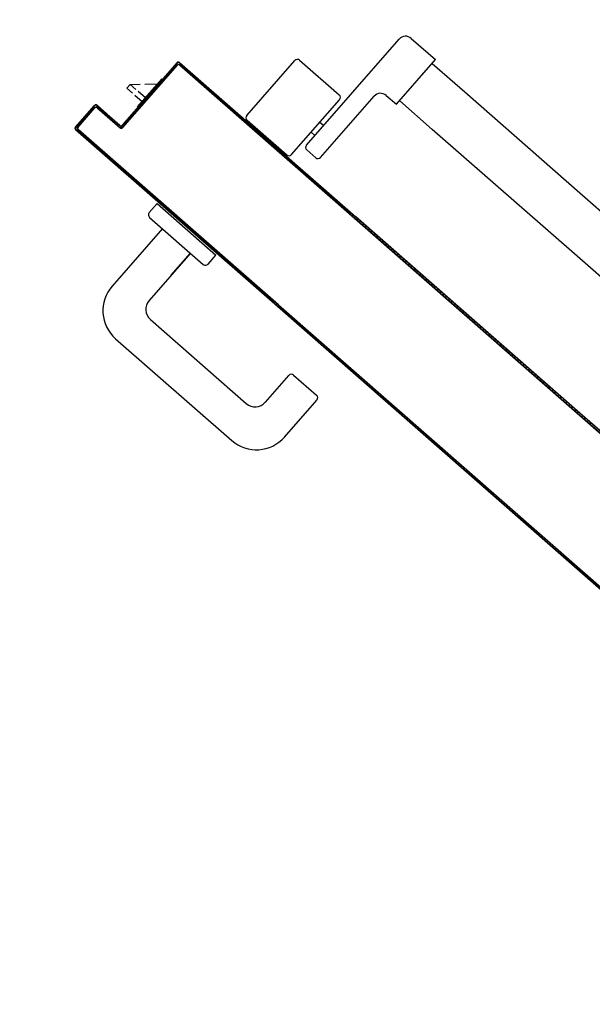
# Model space of a CAD drawing. Units: millimetres. Extents: x -8261 to -8156, y -13487 to -13435.
# Drawn here: x -8185 to -8184, y -13448 to -13447 of the extents above; entities that cross this region are included whole.
import ezdxf

# ---------------------------------------------------------------- set-up
doc = ezdxf.new("R2010")
doc.units = ezdxf.units.MM
for name, color, linetype in [('ANTIPANICO', 2, 'Continuous'), ('BLOCCO_TITOLO', 7, 'Continuous'), ('MANIGLIA', 5, 'Continuous'), ('PORTA', 1, 'Continuous'), ('QUOTE', 3, 'Continuous')]:
    doc.layers.add(name, color=color, linetype=linetype)
doc.styles.add('ROMANS', font='ROMANS.shx', dxfattribs={"width": 0.8, "oblique": 15})
doc.dimstyles.new('MICHELE', dxfattribs={"dimscale": 0.015, "dimtxt": 15, "dimasz": 15, "dimexe": 1, "dimexo": 10, "dimgap": 5, "dimtad": 1, "dimdec": 0, "dimlfac": 100, "dimdsep": 46, "dimtxsty": 'ROMANS', "dimcen": 0, "dimse1": 1, "dimse2": 1, "dimclrd": 4, "dimclre": 4, "dimclrt": 4, "dimadec": 0, "dimazin": 0, "dimtfac": 1, "dimtdec": 0, "dimtix": 1, "dimtofl": 0, "dimtmove": 1, "dimatfit": 1, "dimfxl": 1, "dimtolj": 1, "dimtzin": 0, "dimarcsym": 0})

# ---------------------------------------------------------------- blocks, each defined once
blk = doc.blocks.new('*D62')
at = {"layer": 'DEFPOINTS', "color": 0, "transparency": 16777216}
for p in [(-8185.43037, -13440.91633), (-8191.50237, -13447.50625), (-8179.30237, -13447.50625)]:
    blk.add_point(p, dxfattribs=at)
at = {"layer": 'QUOTE', "color": 4, "lineweight": -2, "transparency": 16777216}
blk.add_line((-8179.30237, -13441.14133), (-8179.30237, -13447.28125), dxfattribs=at)
at = {"layer": 'QUOTE', "color": 4, "transparency": 16777216}
for points in [[(-8179.33987, -13441.14133), (-8179.26487, -13441.14133), (-8179.30237, -13440.91633)], [(-8179.33987, -13447.28125), (-8179.26487, -13447.28125), (-8179.30237, -13447.50625)]]:
    blk.add_solid(points, dxfattribs=at)
at = {"layer": 'QUOTE', "color": 4, "transparency": 16777216, "insert": (-8179.48987, -13444.21129), "char_height": 0.225, "attachment_point": 5, "rotation": 90, "style": 'ROMANS'}
blk.add_mtext('\\A1;659', dxfattribs=at)
blk = doc.blocks.new('*D63')
at = {"layer": 'DEFPOINTS', "color": 0, "transparency": 16777216}
for p in [(-8191.50237, -13447.50625), (-8191.50237, -13447.63325), (-8179.30237, -13447.63325)]:
    blk.add_point(p, dxfattribs=at)
at = {"layer": 'QUOTE', "color": 4, "lineweight": -2, "transparency": 16777216}
for p, q in [((-8179.30237, -13447.28125), (-8179.30237, -13447.05625)), ((-8179.30237, -13447.85825), (-8179.30237, -13448.08325))]:
    blk.add_line(p, q, dxfattribs=at)
at = {"layer": 'QUOTE', "color": 4, "transparency": 16777216}
for points in [[(-8179.33987, -13447.28125), (-8179.26487, -13447.28125), (-8179.30237, -13447.50625)], [(-8179.33987, -13447.85825), (-8179.26487, -13447.85825), (-8179.30237, -13447.63325)]]:
    blk.add_solid(points, dxfattribs=at)
at = {"layer": 'QUOTE', "color": 4, "transparency": 16777216, "insert": (-8179.48987, -13447.56975), "char_height": 0.225, "attachment_point": 5, "rotation": 90, "style": 'ROMANS'}
blk.add_mtext('\\A1;13', dxfattribs=at)
blk = doc.blocks.new('*D64')
at = {"layer": 'DEFPOINTS', "color": 0, "transparency": 16777216}
for p in [(-8191.50237, -13447.63325), (-8185.43037, -13451.39942), (-8179.30237, -13451.39942)]:
    blk.add_point(p, dxfattribs=at)
at = {"layer": 'QUOTE', "color": 4, "lineweight": -2, "transparency": 16777216}
blk.add_line((-8179.30237, -13447.85825), (-8179.30237, -13451.17442), dxfattribs=at)
at = {"layer": 'QUOTE', "color": 4, "transparency": 16777216}
for points in [[(-8179.33987, -13447.85825), (-8179.26487, -13447.85825), (-8179.30237, -13447.63325)], [(-8179.33987, -13451.17442), (-8179.26487, -13451.17442), (-8179.30237, -13451.39942)]]:
    blk.add_solid(points, dxfattribs=at)
at = {"layer": 'QUOTE', "color": 4, "transparency": 16777216, "insert": (-8179.48987, -13449.51633), "char_height": 0.225, "attachment_point": 5, "rotation": 90, "style": 'ROMANS'}
blk.add_mtext('\\A1;377', dxfattribs=at)

msp = doc.modelspace()

# ---------------------------------------------------------------- linework, layer by layer
at = {"layer": 'ANTIPANICO', "linetype": 'Continuous'}
for p, q in [((-8184.47437, -13447.50192), (-8184.41969, -13447.43948)), ((-8184.41264, -13447.43901), (-8184.39834, -13447.45152)), ((-8184.50954, -13447.48442), (-8184.48122, -13447.45206)), ((-8184.4784, -13447.45188), (-8184.45507, -13447.4723)), ((-8184.4214, -13447.47786), (-8184.39834, -13447.45152)), ((-8184.38115, -13447.47077), (-8184.40027, -13447.45403)), ((-8184.31327, -13447.53019), (-8184.38115, -13447.47077)), ((-8184.48321, -13447.50747), (-8184.45489, -13447.47512)), ((-8184.46609, -13447.50917), (-8184.43447, -13447.47306)), ((-8184.42742, -13447.47259), (-8184.4214, -13447.47786)), ((-8184.40025, -13447.49259), (-8184.41943, -13447.47579)), ((-8184.50936, -13447.48724), (-8184.48603, -13447.50766)), ((-8184.46641, -13447.48829), (-8184.46416, -13447.49026)), ((-8184.31327, -13447.56874), (-8184.40025, -13447.49259)), ((-8184.47168, -13447.49431), (-8184.46943, -13447.49628)), ((-8184.47418, -13447.50475), (-8184.46891, -13447.50936)), ((-8184.01939, -13447.78749), (-8184.31327, -13447.5302)), ((-8184.03847, -13447.80933), (-8184.31327, -13447.56874))]:
    msp.add_line(p, q, dxfattribs=at)
for centre, radius, start, end in [((-8184.41593, -13447.44277), 0.005, 48.79791, 138.79791), ((-8184.47972, -13447.45338), 0.002, 48.79791, 138.79791), ((-8184.45639, -13447.4738), 0.002, 318.79791, 48.79791), ((-8184.43071, -13447.47635), 0.005, 48.79791, 138.79791), ((-8184.50804, -13447.48573), 0.002, 138.79791, 228.79791), ((-8184.47286, -13447.50324), 0.002, 138.79791, 228.79791), ((-8184.48472, -13447.50615), 0.002, 228.79791, 318.79791), ((-8184.4676, -13447.50785), 0.002, 228.79791, 318.79791)]:
    msp.add_arc(centre, radius, start, end, dxfattribs=at)
at = {"layer": 'BLOCCO_TITOLO', "color": 7, "linetype": 'Continuous'}
for p, q in [((-8184.57389, -13447.4794), (-8184.55939, -13447.46283)), ((-8184.58024, -13447.46843), (-8184.57827, -13447.46618)), ((-8184.57696, -13447.47131), (-8184.58024, -13447.46843)), ((-8184.57827, -13447.46618), (-8184.57236, -13447.46605)), ((-8184.57498, -13447.46905), (-8184.57827, -13447.46618)), ((-8184.56924, -13447.47408), (-8184.57348, -13447.47037)), ((-8184.56965, -13447.466), (-8184.56202, -13447.46584)), ((-8184.57121, -13447.47634), (-8184.57545, -13447.47262)), ((-8184.57389, -13447.4794), (-8184.57365, -13447.47961))]:
    msp.add_line(p, q, dxfattribs=at)
at = {"layer": 'MANIGLIA'}
for p, q in [((-8184.56696, -13447.54161), (-8184.56235, -13447.53634)), ((-8184.56235, -13447.53634), (-8184.52774, -13447.56664)), ((-8184.56678, -13447.54443), (-8184.53518, -13447.5721)), ((-8184.55925, -13447.55102), (-8184.58889, -13447.58488)), ((-8184.5427, -13447.56551), (-8184.56707, -13447.59335)), ((-8184.55402, -13447.57844), (-8184.5427, -13447.56551)), ((-8184.53235, -13447.57191), (-8184.52774, -13447.56664)), ((-8184.56632, -13447.60464), (-8184.50989, -13447.65404)), ((-8184.58683, -13447.61592), (-8184.51837, -13447.67587)), ((-8184.4986, -13447.65329), (-8184.48477, -13447.63749)), ((-8184.48195, -13447.63731), (-8184.46841, -13447.64916)), ((-8184.48732, -13447.67381), (-8184.46822, -13447.65199))]:
    msp.add_line(p, q, dxfattribs=at)
for centre, radius, start, end in [((-8184.56546, -13447.54293), 0.002, 138.79791, 228.79791), ((-8184.53386, -13447.57059), 0.002, 228.79791, 318.79791), ((-8184.57234, -13447.59937), 0.022, 138.79791, 228.79791), ((-8184.56105, -13447.59862), 0.008, 138.79791, 228.79791), ((-8184.48327, -13447.63881), 0.002, 48.79791, 138.79791), ((-8184.46972, -13447.65067), 0.002, 318.79791, 48.79791), ((-8184.50462, -13447.64803), 0.008, 228.79791, 318.79791), ((-8184.50387, -13447.65931), 0.022, 228.79791, 318.79791)]:
    msp.add_arc(centre, radius, start, end, dxfattribs=at)
at = {"layer": 'PORTA'}
for p, q in [((-8184.55062, -13447.45329), (-8184.5829, -13447.49016)), ((-8184.55055, -13447.45336), (-8184.58282, -13447.49023)), ((-8184.55055, -13447.45336), (-8184.55062, -13447.45329)), ((-8184.55062, -13447.45329), (-8184.55055, -13447.45336)), ((-8184.54914, -13447.45319), (-8184.5492, -13447.45327)), ((-8184.54914, -13447.45319), (-8184.5492, -13447.45327)), ((-8184.54914, -13447.45319), (-8184.5063, -13447.4907)), ((-8184.5828, -13447.49157), (-8184.55053, -13447.4547)), ((-8184.58273, -13447.49164), (-8184.55045, -13447.45477)), ((-8184.55584, -13447.45941), (-8184.55458, -13447.45933)), ((-8184.5531, -13447.45764), (-8184.55437, -13447.45773)), ((-8184.55289, -13447.45604), (-8184.55162, -13447.45595)), ((-8184.55053, -13447.4547), (-8184.55045, -13447.45477)), ((-8184.55053, -13447.4547), (-8184.55045, -13447.45477)), ((-8184.54905, -13447.45461), (-8184.54911, -13447.45468)), ((-8184.54905, -13447.45461), (-8184.54911, -13447.45468)), ((-8184.54911, -13447.45468), (-8184.44605, -13447.54491)), ((-8184.54601, -13447.45606), (-8184.54728, -13447.45615)), ((-8184.547, -13447.4552), (-8184.50637, -13447.49077)), ((-8184.54684, -13447.45654), (-8184.44599, -13447.54483)), ((-8184.54559, -13447.45763), (-8184.54432, -13447.45754)), ((-8184.54263, -13447.45902), (-8184.5439, -13447.45911)), ((-8184.55902, -13447.4644), (-8184.56028, -13447.46448)), ((-8184.55941, -13447.46286), (-8184.55917, -13447.46307)), ((-8184.5588, -13447.46279), (-8184.55754, -13447.46271)), ((-8184.55606, -13447.46102), (-8184.55732, -13447.4611)), ((-8184.54222, -13447.46058), (-8184.54095, -13447.4605)), ((-8184.53926, -13447.46198), (-8184.54053, -13447.46206)), ((-8184.53884, -13447.46354), (-8184.53757, -13447.46346)), ((-8184.53588, -13447.46494), (-8184.53715, -13447.46502)), ((-8184.56472, -13447.46954), (-8184.56345, -13447.46946)), ((-8184.56198, -13447.46778), (-8184.56324, -13447.46786)), ((-8184.56176, -13447.46617), (-8184.5605, -13447.46609)), ((-8184.53546, -13447.4665), (-8184.53419, -13447.46642)), ((-8184.5325, -13447.4679), (-8184.53377, -13447.46798)), ((-8184.53209, -13447.46946), (-8184.53081, -13447.46937)), ((-8184.52912, -13447.47085), (-8184.5304, -13447.47094)), ((-8184.57064, -13447.47631), (-8184.56937, -13447.47622)), ((-8184.56789, -13447.47453), (-8184.56916, -13447.47462)), ((-8184.56768, -13447.47293), (-8184.56641, -13447.47284)), ((-8184.56493, -13447.47115), (-8184.5662, -13447.47124)), ((-8184.52871, -13447.47242), (-8184.52743, -13447.47233)), ((-8184.52574, -13447.47381), (-8184.52702, -13447.4739)), ((-8184.52532, -13447.47538), (-8184.52405, -13447.47529)), ((-8184.52237, -13447.47677), (-8184.52364, -13447.47685)), ((-8184.59926, -13447.47849), (-8184.61046, -13447.49128)), ((-8184.59926, -13447.47849), (-8184.61046, -13447.49128)), ((-8184.59919, -13447.47856), (-8184.61039, -13447.49135)), ((-8184.60905, -13447.49119), (-8184.59917, -13447.4799)), ((-8184.60897, -13447.49125), (-8184.59909, -13447.47997)), ((-8184.60182, -13447.48155), (-8184.60055, -13447.48147)), ((-8184.59904, -13447.47978), (-8184.60034, -13447.47986)), ((-8184.59919, -13447.47856), (-8184.59926, -13447.47849)), ((-8184.59926, -13447.47849), (-8184.59919, -13447.47856)), ((-8184.59917, -13447.4799), (-8184.59909, -13447.47997)), ((-8184.59917, -13447.4799), (-8184.59909, -13447.47997)), ((-8184.59785, -13447.47847), (-8184.59778, -13447.47839)), ((-8184.59778, -13447.47839), (-8184.59785, -13447.47847)), ((-8184.5843, -13447.49032), (-8184.59785, -13447.47847)), ((-8184.59654, -13447.47961), (-8184.59784, -13447.4797)), ((-8184.58424, -13447.49025), (-8184.59778, -13447.47839)), ((-8184.59769, -13447.4798), (-8184.59775, -13447.47988)), ((-8184.59769, -13447.4798), (-8184.59775, -13447.47988)), ((-8184.59775, -13447.47988), (-8184.58421, -13447.49174)), ((-8184.59769, -13447.4798), (-8184.58414, -13447.49166)), ((-8184.59612, -13447.48118), (-8184.59485, -13447.48109)), ((-8184.59316, -13447.48257), (-8184.59443, -13447.48266)), ((-8184.5738, -13447.48129), (-8184.57507, -13447.48137)), ((-8184.57359, -13447.47968), (-8184.57232, -13447.4796)), ((-8184.57084, -13447.47791), (-8184.57211, -13447.47799)), ((-8184.52195, -13447.47833), (-8184.52068, -13447.47825)), ((-8184.51899, -13447.47973), (-8184.52026, -13447.47981)), ((-8184.51857, -13447.48129), (-8184.5173, -13447.48121)), ((-8184.51561, -13447.48269), (-8184.51688, -13447.48277)), ((-8184.60774, -13447.48832), (-8184.60646, -13447.48823)), ((-8184.60498, -13447.48654), (-8184.60626, -13447.48663)), ((-8184.60478, -13447.48494), (-8184.6035, -13447.48485)), ((-8184.60203, -13447.48316), (-8184.6033, -13447.48324)), ((-8184.59274, -13447.48414), (-8184.59147, -13447.48405)), ((-8184.58978, -13447.48553), (-8184.59105, -13447.48562)), ((-8184.58936, -13447.4871), (-8184.58809, -13447.48701)), ((-8184.58641, -13447.48849), (-8184.58768, -13447.48857)), ((-8184.57972, -13447.48804), (-8184.58098, -13447.48813)), ((-8184.57951, -13447.48644), (-8184.57824, -13447.48636)), ((-8184.57676, -13447.48467), (-8184.57803, -13447.48475)), ((-8184.57655, -13447.48306), (-8184.57528, -13447.48298)), ((-8184.51519, -13447.48425), (-8184.51392, -13447.48417)), ((-8184.51223, -13447.48564), (-8184.51351, -13447.48572)), ((-8184.51182, -13447.4872), (-8184.51054, -13447.48712)), ((-8184.61057, -13447.49168), (-8184.60927, -13447.4916)), ((-8184.61039, -13447.49135), (-8184.61046, -13447.49128)), ((-8184.61046, -13447.49128), (-8184.61039, -13447.49135)), ((-8184.6103, -13447.49269), (-8184.61036, -13447.49276)), ((-8184.61036, -13447.49276), (-8184.6103, -13447.49269)), ((-8184.61036, -13447.49276), (-8184.4915, -13447.59682)), ((-8184.60843, -13447.49313), (-8184.60969, -13447.49322)), ((-8184.60794, -13447.48991), (-8184.60921, -13447.49)), ((-8184.60905, -13447.49119), (-8184.60897, -13447.49125)), ((-8184.60905, -13447.49119), (-8184.60897, -13447.49125)), ((-8184.60895, -13447.49267), (-8184.60889, -13447.49259)), ((-8184.60895, -13447.49267), (-8184.60889, -13447.49259)), ((-8184.49078, -13447.596), (-8184.60889, -13447.49259)), ((-8184.58599, -13447.49005), (-8184.58472, -13447.48997)), ((-8184.5843, -13447.49032), (-8184.58424, -13447.49025)), ((-8184.5843, -13447.49032), (-8184.58424, -13447.49025)), ((-8184.58268, -13447.49142), (-8184.5843, -13447.49153)), ((-8184.58414, -13447.49166), (-8184.58421, -13447.49174)), ((-8184.58421, -13447.49174), (-8184.58414, -13447.49166)), ((-8184.58282, -13447.49023), (-8184.5829, -13447.49016)), ((-8184.58282, -13447.49023), (-8184.5829, -13447.49016)), ((-8184.5828, -13447.49157), (-8184.58273, -13447.49164)), ((-8184.58273, -13447.49164), (-8184.5828, -13447.49157)), ((-8184.58246, -13447.48982), (-8184.5812, -13447.48973)), ((-8184.50885, -13447.4886), (-8184.51013, -13447.48868)), ((-8184.50844, -13447.49016), (-8184.50716, -13447.49008)), ((-8184.50547, -13447.49156), (-8184.50675, -13447.49164)), ((-8184.5063, -13447.4907), (-8184.50637, -13447.49077)), ((-8184.5063, -13447.4907), (-8184.50637, -13447.49077)), ((-8184.50637, -13447.49077), (-8184.44539, -13447.54416)), ((-8184.5063, -13447.4907), (-8184.44533, -13447.54408)), ((-8184.50505, -13447.49312), (-8184.50378, -13447.49304)), ((-8184.60809, -13447.49462), (-8184.49144, -13447.59675)), ((-8184.608, -13447.4947), (-8184.60674, -13447.49461)), ((-8184.49085, -13447.59607), (-8184.60675, -13447.4946)), ((-8184.60284, -13447.49802), (-8184.6041, -13447.49811)), ((-8184.60241, -13447.49959), (-8184.60115, -13447.4995)), ((-8184.5021, -13447.49451), (-8184.50337, -13447.4946)), ((-8184.50168, -13447.49608), (-8184.50041, -13447.49599)), ((-8184.49872, -13447.49747), (-8184.49999, -13447.49756)), ((-8184.4983, -13447.49904), (-8184.49703, -13447.49895)), ((-8184.59947, -13447.50098), (-8184.60073, -13447.50106)), ((-8184.59904, -13447.50254), (-8184.59778, -13447.50246)), ((-8184.59609, -13447.50394), (-8184.59735, -13447.50402)), ((-8184.59566, -13447.5055), (-8184.59439, -13447.50542)), ((-8184.49534, -13447.50043), (-8184.49661, -13447.50052)), ((-8184.49492, -13447.50199), (-8184.49366, -13447.50191)), ((-8184.49196, -13447.50339), (-8184.49323, -13447.50347)), ((-8184.49154, -13447.50495), (-8184.49027, -13447.50487)), ((-8184.5927, -13447.5069), (-8184.59397, -13447.50698)), ((-8184.59229, -13447.50845), (-8184.59102, -13447.50837)), ((-8184.58933, -13447.50985), (-8184.5906, -13447.50993)), ((-8184.58891, -13447.51141), (-8184.58764, -13447.51133)), ((-8184.48858, -13447.50635), (-8184.48985, -13447.50643)), ((-8184.48816, -13447.50791), (-8184.48689, -13447.50783)), ((-8184.4852, -13447.50931), (-8184.48647, -13447.50939)), ((-8184.48479, -13447.51086), (-8184.48352, -13447.51078)), ((-8184.58595, -13447.51281), (-8184.58722, -13447.51289)), ((-8184.58552, -13447.51437), (-8184.58426, -13447.51429)), ((-8184.58257, -13447.51577), (-8184.58383, -13447.51585)), ((-8184.58215, -13447.51733), (-8184.58089, -13447.51724)), ((-8184.48183, -13447.51226), (-8184.4831, -13447.51234)), ((-8184.4814, -13447.51382), (-8184.48014, -13447.51374)), ((-8184.47845, -13447.51522), (-8184.47971, -13447.5153)), ((-8184.47802, -13447.51678), (-8184.47676, -13447.5167)), ((-8184.5792, -13447.51872), (-8184.58046, -13447.51881)), ((-8184.57877, -13447.52029), (-8184.57751, -13447.5202)), ((-8184.57582, -13447.52168), (-8184.57708, -13447.52177)), ((-8184.57539, -13447.52325), (-8184.57412, -13447.52316)), ((-8184.47508, -13447.51817), (-8184.47634, -13447.51826)), ((-8184.47465, -13447.51974), (-8184.47339, -13447.51965)), ((-8184.47169, -13447.52113), (-8184.47296, -13447.52122)), ((-8184.47127, -13447.5227), (-8184.47, -13447.52261)), ((-8184.57244, -13447.52464), (-8184.57371, -13447.52472)), ((-8184.57202, -13447.5262), (-8184.57075, -13447.52612)), ((-8184.56906, -13447.5276), (-8184.57033, -13447.52768)), ((-8184.46831, -13447.52409), (-8184.46958, -13447.52418)), ((-8184.46789, -13447.52566), (-8184.46662, -13447.52557)), ((-8184.46494, -13447.52705), (-8184.46621, -13447.52713)), ((-8184.46452, -13447.52861), (-8184.46325, -13447.52853)), ((-8184.56864, -13447.52916), (-8184.56737, -13447.52908)), ((-8184.56568, -13447.53056), (-8184.56695, -13447.53064)), ((-8184.56526, -13447.53212), (-8184.56399, -13447.53204)), ((-8184.56231, -13447.53351), (-8184.56357, -13447.53359)), ((-8184.46156, -13447.53001), (-8184.46283, -13447.53009)), ((-8184.46113, -13447.53157), (-8184.45987, -13447.53149)), ((-8184.45818, -13447.53297), (-8184.45944, -13447.53305)), ((-8184.45775, -13447.53453), (-8184.45649, -13447.53445)), ((-8184.56188, -13447.53507), (-8184.56062, -13447.53499)), ((-8184.55893, -13447.53647), (-8184.56019, -13447.53655)), ((-8184.5585, -13447.53803), (-8184.55724, -13447.53795)), ((-8184.55555, -13447.53943), (-8184.55681, -13447.53952)), ((-8184.45481, -13447.53592), (-8184.45607, -13447.536)), ((-8184.45438, -13447.53749), (-8184.45312, -13447.5374)), ((-8184.45143, -13447.53888), (-8184.45269, -13447.53897)), ((-8184.451, -13447.54045), (-8184.44973, -13447.54036)), ((-8184.55512, -13447.541), (-8184.55386, -13447.54091)), ((-8184.55217, -13447.54238), (-8184.55344, -13447.54247)), ((-8184.55175, -13447.54395), (-8184.55048, -13447.54386)), ((-8184.54879, -13447.54534), (-8184.55006, -13447.54543)), ((-8184.44804, -13447.54184), (-8184.44931, -13447.54193)), ((-8184.44763, -13447.5434), (-8184.44635, -13447.54331)), ((-8184.31327, -13447.66116), (-8184.44605, -13447.54491)), ((-8184.31327, -13447.66102), (-8184.44599, -13447.54483)), ((-8184.31327, -13447.65983), (-8184.44539, -13447.54416)), ((-8184.31327, -13447.65969), (-8184.44533, -13447.54408)), ((-8184.44516, -13447.54558), (-8184.44387, -13447.54549)), ((-8184.54837, -13447.54691), (-8184.5471, -13447.54682)), ((-8184.54541, -13447.5483), (-8184.54668, -13447.54839)), ((-8184.54499, -13447.54986), (-8184.54373, -13447.54978)), ((-8184.54204, -13447.55126), (-8184.5433, -13447.55134)), ((-8184.4422, -13447.54696), (-8184.44349, -13447.54704)), ((-8184.44178, -13447.54854), (-8184.44049, -13447.54845)), ((-8184.43881, -13447.54992), (-8184.44011, -13447.55001)), ((-8184.4384, -13447.5515), (-8184.43711, -13447.55141)), ((-8184.54161, -13447.55282), (-8184.54035, -13447.55274)), ((-8184.53866, -13447.55422), (-8184.53992, -13447.5543)), ((-8184.53823, -13447.55578), (-8184.53697, -13447.5557)), ((-8184.53528, -13447.55718), (-8184.53654, -13447.55726)), ((-8184.43543, -13447.55288), (-8184.43672, -13447.55297)), ((-8184.43502, -13447.55446), (-8184.43373, -13447.55437)), ((-8184.43205, -13447.55584), (-8184.43334, -13447.55593)), ((-8184.43167, -13447.5574), (-8184.43038, -13447.55731)), ((-8184.53486, -13447.55874), (-8184.53359, -13447.55865)), ((-8184.5319, -13447.56013), (-8184.53317, -13447.56022)), ((-8184.53148, -13447.5617), (-8184.53021, -13447.56161)), ((-8184.52852, -13447.56309), (-8184.52979, -13447.56318)), ((-8184.42867, -13447.5588), (-8184.42996, -13447.55889)), ((-8184.42828, -13447.56036), (-8184.42699, -13447.56027)), ((-8184.42529, -13447.56176), (-8184.42658, -13447.56185)), ((-8184.4249, -13447.56332), (-8184.42361, -13447.56323)), ((-8184.5281, -13447.56466), (-8184.52683, -13447.56457)), ((-8184.52515, -13447.56605), (-8184.52641, -13447.56613)), ((-8184.52472, -13447.56761), (-8184.52346, -13447.56753)), ((-8184.52176, -13447.56901), (-8184.52303, -13447.56909)), ((-8184.42191, -13447.56473), (-8184.4232, -13447.56481)), ((-8184.42152, -13447.56628), (-8184.42023, -13447.56619)), ((-8184.41856, -13447.56766), (-8184.41985, -13447.56775)), ((-8184.41814, -13447.56924), (-8184.41685, -13447.56915)), ((-8184.52134, -13447.57057), (-8184.52007, -13447.57049)), ((-8184.51838, -13447.57197), (-8184.51964, -13447.57205)), ((-8184.51795, -13447.57353), (-8184.51669, -13447.57345)), ((-8184.51501, -13447.57492), (-8184.51627, -13447.575)), ((-8184.41517, -13447.57062), (-8184.41646, -13447.57071)), ((-8184.41476, -13447.5722), (-8184.41347, -13447.57211)), ((-8184.41179, -13447.57358), (-8184.41308, -13447.57367)), ((-8184.41138, -13447.57516), (-8184.41009, -13447.57508)), ((-8184.51458, -13447.57648), (-8184.51332, -13447.5764)), ((-8184.51163, -13447.57788), (-8184.51289, -13447.57796)), ((-8184.5112, -13447.57944), (-8184.50994, -13447.57936)), ((-8184.50824, -13447.58084), (-8184.50951, -13447.58092)), ((-8184.40841, -13447.57654), (-8184.4097, -13447.57663)), ((-8184.408, -13447.57812), (-8184.40671, -13447.57804)), ((-8184.40503, -13447.5795), (-8184.40632, -13447.57959)), ((-8184.40464, -13447.58106), (-8184.40335, -13447.58097)), ((-8184.50782, -13447.5824), (-8184.50655, -13447.58232)), ((-8184.50487, -13447.58379), (-8184.50614, -13447.58388)), ((-8184.50445, -13447.58536), (-8184.50318, -13447.58527)), ((-8184.50149, -13447.58675), (-8184.50276, -13447.58684)), ((-8184.40165, -13447.58247), (-8184.40294, -13447.58255)), ((-8184.40126, -13447.58402), (-8184.39997, -13447.58393)), ((-8184.39827, -13447.58543), (-8184.39956, -13447.58551)), ((-8184.39788, -13447.58698), (-8184.39659, -13447.58689)), ((-8184.50107, -13447.58832), (-8184.4998, -13447.58823)), ((-8184.49811, -13447.58971), (-8184.49937, -13447.5898)), ((-8184.49769, -13447.59127), (-8184.49643, -13447.59119)), ((-8184.49474, -13447.59267), (-8184.496, -13447.59275)), ((-8184.39489, -13447.58839), (-8184.39618, -13447.58847)), ((-8184.3945, -13447.58994), (-8184.39321, -13447.58986)), ((-8184.39153, -13447.59132), (-8184.39282, -13447.59141)), ((-8184.39112, -13447.5929), (-8184.38983, -13447.59282)), ((-8184.49431, -13447.59423), (-8184.49305, -13447.59415)), ((-8184.49136, -13447.59563), (-8184.49262, -13447.59571)), ((-8184.31327, -13447.75273), (-8184.49144, -13447.59675)), ((-8184.49109, -13447.59635), (-8184.49058, -13447.59632)), ((-8184.48891, -13447.59779), (-8184.49017, -13447.59787)), ((-8184.38815, -13447.59428), (-8184.38944, -13447.59437)), ((-8184.38774, -13447.59586), (-8184.38645, -13447.59578)), ((-8184.38477, -13447.59724), (-8184.38603, -13447.59733)), ((-8184.48846, -13447.59936), (-8184.4872, -13447.59928)), ((-8184.48552, -13447.60075), (-8184.48679, -13447.60083)), ((-8184.48508, -13447.60232), (-8184.48382, -13447.60224)), ((-8184.48214, -13447.60371), (-8184.48341, -13447.60379)), ((-8184.38433, -13447.59882), (-8184.38306, -13447.59874)), ((-8184.38139, -13447.60021), (-8184.38265, -13447.60029)), ((-8184.38095, -13447.60178), (-8184.37968, -13447.6017)), ((-8184.37801, -13447.60317), (-8184.37927, -13447.60325)), ((-8184.4817, -13447.60529), (-8184.48044, -13447.6052)), ((-8184.47876, -13447.60667), (-8184.48002, -13447.60675)), ((-8184.47832, -13447.60825), (-8184.47706, -13447.60816)), ((-8184.47538, -13447.60963), (-8184.47664, -13447.60971)), ((-8184.37759, -13447.60472), (-8184.37633, -13447.60463)), ((-8184.37463, -13447.60613), (-8184.37589, -13447.60621)), ((-8184.37421, -13447.60768), (-8184.37295, -13447.6076)), ((-8184.37124, -13447.60909), (-8184.37251, -13447.60917)), ((-8184.47497, -13447.61118), (-8184.4737, -13447.6111)), ((-8184.472, -13447.61259), (-8184.47326, -13447.61268)), ((-8184.47159, -13447.61414), (-8184.47032, -13447.61406)), ((-8184.46862, -13447.61555), (-8184.46988, -13447.61564)), ((-8184.37083, -13447.61064), (-8184.36957, -13447.61056)), ((-8184.36786, -13447.61205), (-8184.36913, -13447.61213)), ((-8184.36745, -13447.6136), (-8184.36619, -13447.61352)), ((-8184.36448, -13447.61498), (-8184.36577, -13447.61507)), ((-8184.4682, -13447.6171), (-8184.46694, -13447.61702)), ((-8184.46524, -13447.61851), (-8184.4665, -13447.6186)), ((-8184.46482, -13447.62007), (-8184.46356, -13447.61998)), ((-8184.46188, -13447.62145), (-8184.46315, -13447.62153)), ((-8184.36407, -13447.61656), (-8184.36278, -13447.61648)), ((-8184.3611, -13447.61794), (-8184.36239, -13447.61803)), ((-8184.36069, -13447.61952), (-8184.3594, -13447.61944)), ((-8184.35772, -13447.62091), (-8184.35901, -13447.62099)), ((-8184.46144, -13447.62303), (-8184.46018, -13447.62294)), ((-8184.4585, -13447.62441), (-8184.45977, -13447.62449)), ((-8184.45806, -13447.62599), (-8184.4568, -13447.6259)), ((-8184.45512, -13447.62737), (-8184.45638, -13447.62745)), ((-8184.35731, -13447.62248), (-8184.35602, -13447.6224)), ((-8184.35434, -13447.62387), (-8184.35563, -13447.62395)), ((-8184.35392, -13447.62545), (-8184.35263, -13447.62536)), ((-8184.35096, -13447.62683), (-8184.35225, -13447.62691)), ((-8184.45468, -13447.62895), (-8184.45342, -13447.62886)), ((-8184.45174, -13447.63033), (-8184.453, -13447.63042)), ((-8184.4513, -13447.63191), (-8184.45001, -13447.63182)), ((-8184.44833, -13447.63329), (-8184.44959, -13447.63338)), ((-8184.35057, -13447.62838), (-8184.34928, -13447.62829)), ((-8184.34758, -13447.62979), (-8184.34887, -13447.62987)), ((-8184.34719, -13447.63134), (-8184.3459, -13447.63126)), ((-8184.34419, -13447.63275), (-8184.34549, -13447.63284)), ((-8184.44792, -13447.63484), (-8184.44665, -13447.63476)), ((-8184.44495, -13447.63625), (-8184.44621, -13447.63634)), ((-8184.44454, -13447.6378), (-8184.44327, -13447.63772)), ((-8184.44157, -13447.63921), (-8184.44283, -13447.6393)), ((-8184.34381, -13447.6343), (-8184.34252, -13447.63422)), ((-8184.34081, -13447.63571), (-8184.3421, -13447.6358)), ((-8184.34043, -13447.63726), (-8184.33914, -13447.63718)), ((-8184.33746, -13447.63865), (-8184.33875, -13447.63873)), ((-8184.44115, -13447.64076), (-8184.43989, -13447.64068)), ((-8184.43819, -13447.64217), (-8184.43945, -13447.64226)), ((-8184.43777, -13447.64373), (-8184.43651, -13447.64364)), ((-8184.33705, -13447.64022), (-8184.33576, -13447.64014)), ((-8184.33408, -13447.64161), (-8184.33537, -13447.64169)), ((-8184.33367, -13447.64319), (-8184.33237, -13447.6431)), ((-8184.3307, -13447.64457), (-8184.33199, -13447.64465)), ((-8184.43483, -13447.64511), (-8184.4361, -13447.64519)), ((-8184.43439, -13447.64669), (-8184.43313, -13447.6466)), ((-8184.43145, -13447.64807), (-8184.43272, -13447.64815)), ((-8184.43101, -13447.64965), (-8184.42975, -13447.64956)), ((-8184.33028, -13447.64615), (-8184.32899, -13447.64606)), ((-8184.32732, -13447.64753), (-8184.32861, -13447.64761)), ((-8184.32693, -13447.64908), (-8184.32564, -13447.649)), ((-8184.32394, -13447.65049), (-8184.32523, -13447.65058)), ((-8184.42807, -13447.65103), (-8184.42933, -13447.65112)), ((-8184.42763, -13447.65261), (-8184.42637, -13447.65253)), ((-8184.42469, -13447.65399), (-8184.42595, -13447.65408)), ((-8184.42428, -13447.65554), (-8184.42301, -13447.65546)), ((-8184.32355, -13447.65204), (-8184.32226, -13447.65196)), ((-8184.32055, -13447.65345), (-8184.32185, -13447.65354)), ((-8184.32017, -13447.655), (-8184.31888, -13447.65492)), ((-8184.31717, -13447.65641), (-8184.31846, -13447.6565)), ((-8184.42131, -13447.65695), (-8184.42257, -13447.65704)), ((-8184.4209, -13447.6585), (-8184.41963, -13447.65842)), ((-8184.41793, -13447.65991), (-8184.41919, -13447.66)), ((-8184.41751, -13447.66147), (-8184.41625, -13447.66138)), ((-8184.31679, -13447.65796), (-8184.3155, -13447.65788)), ((-8184.31379, -13447.65937), (-8184.31508, -13447.65946)), ((-8184.04347, -13447.89591), (-8184.31327, -13447.6597)), ((-8184.00425, -13447.93158), (-8184.31327, -13447.66103)), ((-8184.00431, -13447.93165), (-8184.31327, -13447.66116)), ((-8184.31251, -13447.66145), (-8184.31122, -13447.66137)), ((-8184.41455, -13447.66288), (-8184.41581, -13447.66296)), ((-8184.41413, -13447.66443), (-8184.41287, -13447.66434)), ((-8184.41116, -13447.66584), (-8184.41243, -13447.66592)), ((-8184.41075, -13447.66739), (-8184.40949, -13447.6673)), ((-8184.30951, -13447.66286), (-8184.3108, -13447.66295)), ((-8184.30913, -13447.66441), (-8184.30784, -13447.66433)), ((-8184.30613, -13447.66582), (-8184.30742, -13447.66591)), ((-8184.40781, -13447.66877), (-8184.40908, -13447.66886)), ((-8184.40737, -13447.67035), (-8184.40611, -13447.67027)), ((-8184.40443, -13447.67173), (-8184.40569, -13447.67182)), ((-8184.40399, -13447.67331), (-8184.40273, -13447.67323)), ((-8184.40105, -13447.67469), (-8184.40231, -13447.67478)), ((-8184.40061, -13447.67627), (-8184.39934, -13447.67619)), ((-8184.39767, -13447.67765), (-8184.39893, -13447.67774)), ((-8184.39726, -13447.67921), (-8184.39599, -13447.67912)), ((-8184.39429, -13447.68062), (-8184.39555, -13447.6807)), ((-8184.39387, -13447.68217), (-8184.39261, -13447.68208)), ((-8184.39091, -13447.68358), (-8184.39217, -13447.68366)), ((-8184.39049, -13447.68513), (-8184.38923, -13447.68504)), ((-8184.38752, -13447.68654), (-8184.38879, -13447.68662)), ((-8184.38711, -13447.68809), (-8184.38585, -13447.68801)), ((-8184.38414, -13447.6895), (-8184.38541, -13447.68958)), ((-8184.38373, -13447.69105), (-8184.38247, -13447.69097)), ((-8184.38079, -13447.69243), (-8184.38205, -13447.69252)), ((-8184.38035, -13447.69401), (-8184.37909, -13447.69393)), ((-8184.37741, -13447.6954), (-8184.37867, -13447.69548)), ((-8184.37697, -13447.69697), (-8184.3757, -13447.69689)), ((-8184.37403, -13447.69836), (-8184.37529, -13447.69844)), ((-8184.37359, -13447.69993), (-8184.37232, -13447.69985)), ((-8184.37065, -13447.70132), (-8184.37191, -13447.7014)), ((-8184.37023, -13447.70287), (-8184.36897, -13447.70278)), ((-8184.36727, -13447.70428), (-8184.36853, -13447.70436)), ((-8184.36685, -13447.70583), (-8184.36559, -13447.70575)), ((-8184.36388, -13447.70724), (-8184.36515, -13447.70732)), ((-8184.36347, -13447.70879), (-8184.36221, -13447.70871)), ((-8184.3605, -13447.7102), (-8184.36176, -13447.71028)), ((-8184.36009, -13447.71175), (-8184.35883, -13447.71167)), ((-8184.35712, -13447.71316), (-8184.35838, -13447.71325)), ((-8184.35671, -13447.71471), (-8184.35544, -13447.71463)), ((-8184.35377, -13447.7161), (-8184.35503, -13447.71618)), ((-8184.35333, -13447.71767), (-8184.35206, -13447.71759)), ((-8184.35039, -13447.71906), (-8184.35165, -13447.71914)), ((-8184.34994, -13447.72064), (-8184.34868, -13447.72055)), ((-8184.34701, -13447.72202), (-8184.34827, -13447.7221)), ((-8184.34656, -13447.7236), (-8184.3453, -13447.72351)), ((-8184.34362, -13447.72498), (-8184.34489, -13447.72506)), ((-8184.34321, -13447.72653), (-8184.34192, -13447.72645)), ((-8184.34022, -13447.72794), (-8184.34148, -13447.72802)), ((-8184.3398, -13447.72949), (-8184.33854, -13447.72941)), ((-8184.33683, -13447.7309), (-8184.3381, -13447.73098)), ((-8184.33642, -13447.73245), (-8184.33516, -13447.73237)), ((-8184.33345, -13447.73386), (-8184.33472, -13447.73394)), ((-8184.33304, -13447.73541), (-8184.33178, -13447.73533)), ((-8184.33007, -13447.73682), (-8184.33133, -13447.73691)), ((-8184.32966, -13447.73837), (-8184.3284, -13447.73829)), ((-8184.32672, -13447.73976), (-8184.32798, -13447.73984)), ((-8184.32628, -13447.74133), (-8184.32501, -13447.74125)), ((-8184.32334, -13447.74272), (-8184.3246, -13447.7428)), ((-8184.32289, -13447.7443), (-8184.32163, -13447.74421)), ((-8184.31996, -13447.74568), (-8184.32122, -13447.74576)), ((-8184.31951, -13447.74726), (-8184.31825, -13447.74717)), ((-8184.31657, -13447.74864), (-8184.31784, -13447.74872)), ((-8184.31616, -13447.75019), (-8184.3149, -13447.75011)), ((-8184.31516, -13447.75117), (-8184.3139, -13447.75108)), ((-8184.31319, -13447.7516), (-8184.31446, -13447.75169)), ((-8184.31222, -13447.75255), (-8184.31348, -13447.75264)), ((-8184.0339, -13447.99733), (-8184.31327, -13447.75273)), ((-8184.31178, -13447.75413), (-8184.31052, -13447.75405)), ((-8184.30884, -13447.75551), (-8184.3101, -13447.7556)), ((-8184.3084, -13447.75709), (-8184.30713, -13447.75701)), ((-8184.30546, -13447.75847), (-8184.30672, -13447.75856))]:
    msp.add_line(p, q, dxfattribs=at)
for points in [[(-8184.49364, -13447.59482), (-8184.6103, -13447.49269, -0.414214), (-8184.61039, -13447.49135), (-8184.59919, -13447.47856, -0.414214), (-8184.59785, -13447.47847), (-8184.5843, -13447.49032, 0.414214), (-8184.58282, -13447.49023), (-8184.55055, -13447.45336, -0.414214), (-8184.5492, -13447.45327), (-8184.50858, -13447.48884), (-8184.4476, -13447.54222)], [(-8184.44819, -13447.5429), (-8184.54905, -13447.45461, 0.414214), (-8184.55053, -13447.4547), (-8184.5828, -13447.49157, -0.414214), (-8184.58414, -13447.49166), (-8184.59769, -13447.4798, 0.414214), (-8184.59917, -13447.4799), (-8184.60905, -13447.49119, 0.414214), (-8184.60895, -13447.49267), (-8184.49305, -13447.59414)], [(-8184.31327, -13447.75273), (-8184.0339, -13447.99733, 0.414214), (-8184.03256, -13447.99724), (-8184.02136, -13447.98445, 0.414214), (-8184.02145, -13447.98311), (-8184.03499, -13447.97125, -0.414214), (-8184.03509, -13447.96977), (-8184.00281, -13447.9329, 0.414214), (-8184.0029, -13447.93156), (-8184.04353, -13447.89599), (-8184.31327, -13447.65983)], [(-8184.31327, -13447.66103), (-8184.00425, -13447.93158, -0.414214), (-8184.00415, -13447.93306), (-8184.03643, -13447.96993, 0.414214), (-8184.03634, -13447.97127), (-8184.02279, -13447.98312, -0.414214), (-8184.0227, -13447.98461), (-8184.03258, -13447.99589, -0.414214), (-8184.03406, -13447.99599), (-8184.31327, -13447.75154)]]:
    msp.add_lwpolyline(points, format="xyb", dxfattribs=at)
for points in [[(-8184.44599, -13447.54483), (-8184.31327, -13447.66102)], [(-8184.31327, -13447.65983), (-8184.44539, -13447.54416)], [(-8184.49144, -13447.59675), (-8184.31327, -13447.75273)], [(-8184.31327, -13447.75154), (-8184.49085, -13447.59607)]]:
    msp.add_lwpolyline(points, dxfattribs=at)
for centre, radius, start, end in [((-8184.54983, -13447.45398), 0.00105, 48.79791, 138.79791), ((-8184.54983, -13447.45398), 0.00095, 48.79791, 138.79791), ((-8184.54974, -13447.4554), 0.00105, 48.79791, 138.79791), ((-8184.54974, -13447.4554), 0.00095, 48.79791, 138.79791), ((-8184.59847, -13447.47918), 0.00105, 48.79791, 138.79791), ((-8184.59847, -13447.47918), 0.00095, 48.79791, 138.79791), ((-8184.59838, -13447.48059), 0.00105, 48.79791, 138.79791), ((-8184.59838, -13447.48059), 0.00095, 48.79791, 138.79791), ((-8184.60967, -13447.49197), 0.00105, 138.79791, 228.79791), ((-8184.60967, -13447.49197), 0.00095, 138.79791, 228.79791), ((-8184.60826, -13447.49188), 0.00105, 138.79791, 228.79791), ((-8184.60826, -13447.49188), 0.00095, 138.79791, 228.79791), ((-8184.58361, -13447.48953), 0.00105, 228.79791, 318.79791), ((-8184.58361, -13447.48953), 0.00095, 228.79791, 318.79791), ((-8184.58352, -13447.49095), 0.00105, 228.79791, 318.79791), ((-8184.58352, -13447.49095), 0.00095, 228.79791, 318.79791)]:
    msp.add_arc(centre, radius, start, end, dxfattribs=at)
for points in [[(-8184.55055, -13447.45336), (-8184.58282, -13447.49023), (-8184.55062, -13447.45329), (-8184.5829, -13447.49016)], [(-8184.54914, -13447.45319), (-8184.5063, -13447.4907), (-8184.5492, -13447.45327), (-8184.50637, -13447.49077)], [(-8184.5828, -13447.49157), (-8184.55053, -13447.4547), (-8184.58273, -13447.49164), (-8184.55045, -13447.45477)], [(-8184.59919, -13447.47856), (-8184.61039, -13447.49135), (-8184.59926, -13447.47849), (-8184.61046, -13447.49128)], [(-8184.60905, -13447.49119), (-8184.59917, -13447.4799), (-8184.60897, -13447.49125), (-8184.59909, -13447.47997)], [(-8184.5843, -13447.49032), (-8184.59785, -13447.47847), (-8184.58424, -13447.49025), (-8184.59778, -13447.47839)], [(-8184.59769, -13447.4798), (-8184.58414, -13447.49166), (-8184.59775, -13447.47988), (-8184.58421, -13447.49174)]]:
    msp.add_solid(points, dxfattribs=at)

# ---------------------------------------------------------------- dimensions: what is measured, and where the dimension line sits
at = {"layer": 'QUOTE', "color": 6}
for base, p1, p2, picture, middle in [((-8179.30237, -13447.50625), (-8185.43037, -13440.91633), (-8191.50237, -13447.50625), '*D62', (-8179.48987, -13444.21129)), ((-8179.30237, -13447.63325), (-8191.50237, -13447.50625), (-8191.50237, -13447.63325), '*D63', (-8179.48987, -13447.56975)), ((-8179.30237, -13451.39942), (-8191.50237, -13447.63325), (-8185.43037, -13451.39942), '*D64', (-8179.48987, -13449.51633))]:
    dim = msp.add_linear_dim(base=base, p1=p1, p2=p2, angle=90, dimstyle='MICHELE', dxfattribs=at)
    dim.commit()
    dim.dimension.update_dxf_attribs({"geometry": picture, "text_midpoint": middle})

doc.saveas('drawing.dxf')
